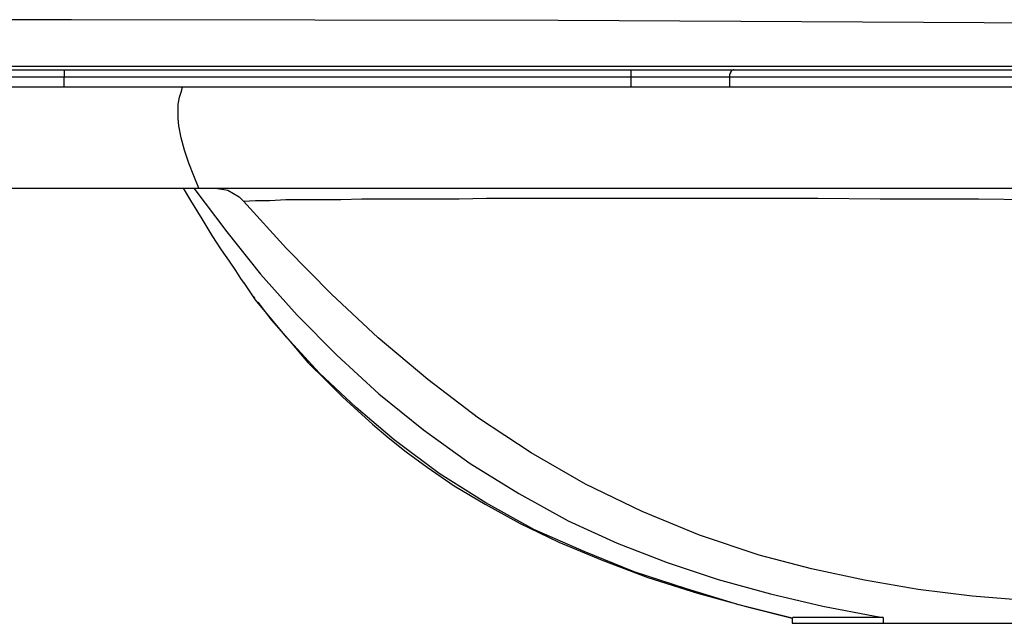
# Model space of a CAD drawing. Units: millimetres. Extents: x -104 to 103, y -140 to 105.
# Drawn here: x -3 to 26, y 76 to 94 of the extents above; entities that cross this region are included whole.
import ezdxf

# ---------------------------------------------------------------- set-up
doc = ezdxf.new("R2010")
doc.units = ezdxf.units.MM
doc.header["$MEASUREMENT"] = 0
doc.layers.add('Layer 1', color=7, linetype='Continuous')

msp = doc.modelspace()

# ---------------------------------------------------------------- linework, layer by layer
at = {"layer": 'Layer 1', "lineweight": 25}
for points, knots in [([(45.767, 93.6517), (45.767, 93.6517), (44.624, 93.6728), (44.624, 93.6728), (44.624, 93.6728), (44.624, 93.6728), (40.179, 93.7787), (40.179, 93.7787), (40.179, 93.7787), (40.179, 93.7787), (35.861, 93.8633), (35.861, 93.8633), (35.861, 93.8633), (35.861, 93.8633), (31.6488, 93.9268), (31.6488, 93.9268), (31.6488, 93.9268), (31.6488, 93.9268), (27.5636, 93.9903), (27.5636, 93.9903), (27.5636, 93.9903), (27.5636, 93.9903), (13.1915, 94.075), (13.1915, 94.075), (13.1915, 94.075), (13.1915, 94.075), (-1.1807, 94.0962), (-1.1807, 94.0962), (-1.1807, 94.0962), (-1.1807, 94.0962), (-13.3938, 94.0962), (-13.3938, 94.0962), (-13.3938, 94.0962), (-13.3938, 94.0962), (-19.4898, 94.0538), (-19.4898, 94.0538), (-19.4898, 94.0538), (-19.4898, 94.0538), (-25.5858, 94.0327), (-25.5858, 94.0327), (-25.5858, 94.0327), (-25.5858, 94.0327), (-31.7664, 93.9692), (-31.7664, 93.9692), (-31.7664, 93.9692), (-31.7664, 93.9692), (-38.0106, 93.8845), (-38.0106, 93.8845), (-38.0106, 93.8845), (-38.0106, 93.8845), (-41.3761, 93.821), (-41.3761, 93.821), (-41.3761, 93.821), (-41.3761, 93.821), (-44.7839, 93.7363), (-44.7839, 93.7363), (-44.7839, 93.7363), (-44.7839, 93.7363), (-48.2976, 93.6517), (-48.2976, 93.6517), (-48.2976, 93.6517), (-48.2976, 93.6517), (-48.5728, 93.6517), (-48.5728, 93.6517)], [0, 0, 0, 0, 0.0588235, 0.0588235, 0.0588235, 0.0588235, 0.1176471, 0.1176471, 0.1176471, 0.1176471, 0.1764706, 0.1764706, 0.1764706, 0.1764706, 0.2352941, 0.2352941, 0.2352941, 0.2352941, 0.2941176, 0.2941176, 0.2941176, 0.2941176, 0.3529412, 0.3529412, 0.3529412, 0.3529412, 0.4117647, 0.4117647, 0.4117647, 0.4117647, 0.4705882, 0.4705882, 0.4705882, 0.4705882, 0.5294118, 0.5294118, 0.5294118, 0.5294118, 0.5882353, 0.5882353, 0.5882353, 0.5882353, 0.6470588, 0.6470588, 0.6470588, 0.6470588, 0.7058824, 0.7058824, 0.7058824, 0.7058824, 0.7647059, 0.7647059, 0.7647059, 0.7647059, 0.8235294, 0.8235294, 0.8235294, 0.8235294, 0.8823529, 0.8823529, 0.8823529, 0.8823529, 1, 1, 1, 1]), ([(15.3505, 92.6145), (15.3505, 92.6145), (15.3505, 92.6145), (15.3505, 92.6145), (15.3505, 92.6145), (15.3505, 92.6145), (15.3293, 92.5933), (15.3293, 92.5933), (15.3293, 92.5933), (15.3293, 92.5933), (15.3293, 92.4028), (15.3293, 92.4028)], [0, 0, 0, 0, 0.25, 0.25, 0.25, 0.25, 0.5, 0.5, 0.5, 0.5, 1, 1, 1, 1]), ([(18.3773, 92.6145), (18.3773, 92.6145), (18.3561, 92.6145), (18.3561, 92.6145), (18.3561, 92.6145), (18.3561, 92.6145), (18.3138, 92.5933), (18.3138, 92.5933), (18.3138, 92.5933), (18.3138, 92.5933), (18.2926, 92.5722), (18.2926, 92.5722), (18.2926, 92.5722), (18.2926, 92.5722), (18.2715, 92.551), (18.2715, 92.551), (18.2715, 92.551), (18.2715, 92.551), (18.2715, 92.5298), (18.2715, 92.5298), (18.2715, 92.5298), (18.2715, 92.5298), (18.2503, 92.4875), (18.2503, 92.4875), (18.2503, 92.4875), (18.2503, 92.4875), (18.2503, 92.4028), (18.2503, 92.4028)], [0, 0, 0, 0, 0.125, 0.125, 0.125, 0.125, 0.25, 0.25, 0.25, 0.25, 0.375, 0.375, 0.375, 0.375, 0.5, 0.5, 0.5, 0.5, 0.625, 0.625, 0.625, 0.625, 0.75, 0.75, 0.75, 0.75, 1, 1, 1, 1]), ([(2.587, 89.122), (2.587, 89.122), (2.4388, 89.4818), (2.4388, 89.4818), (2.4388, 89.4818), (2.4388, 89.4818), (2.2906, 89.8628), (2.2906, 89.8628), (2.2906, 89.8628), (2.2906, 89.8628), (2.1636, 90.2438), (2.1636, 90.2438), (2.1636, 90.2438), (2.1636, 90.2438), (2.0578, 90.6037), (2.0578, 90.6037), (2.0578, 90.6037), (2.0578, 90.6037), (1.9943, 90.9635), (1.9943, 90.9635), (1.9943, 90.9635), (1.9943, 90.9635), (1.9731, 91.1752), (1.9731, 91.1752), (1.9731, 91.1752), (1.9731, 91.1752), (1.9731, 91.5985), (1.9731, 91.5985), (1.9731, 91.5985), (1.9731, 91.5985), (2.0155, 91.8102), (2.0155, 91.8102), (2.0155, 91.8102), (2.0155, 91.8102), (2.0578, 91.9583), (2.0578, 91.9583), (2.0578, 91.9583), (2.0578, 91.9583), (2.1001, 92.1065), (2.1001, 92.1065)], [0, 0, 0, 0, 0.0909091, 0.0909091, 0.0909091, 0.0909091, 0.1818182, 0.1818182, 0.1818182, 0.1818182, 0.2727273, 0.2727273, 0.2727273, 0.2727273, 0.3636364, 0.3636364, 0.3636364, 0.3636364, 0.4545455, 0.4545455, 0.4545455, 0.4545455, 0.5454545, 0.5454545, 0.5454545, 0.5454545, 0.6363636, 0.6363636, 0.6363636, 0.6363636, 0.7272727, 0.7272727, 0.7272727, 0.7272727, 0.8181818, 0.8181818, 0.8181818, 0.8181818, 1, 1, 1, 1]), ([(2.1213, 89.122), (2.1213, 89.122), (2.333, 88.7622), (2.333, 88.7622), (2.333, 88.7622), (2.333, 88.7622), (2.6716, 88.2118), (2.6716, 88.2118), (2.6716, 88.2118), (2.6716, 88.2118), (2.968, 87.725), (2.968, 87.725), (2.968, 87.725), (2.968, 87.725), (3.2431, 87.3017), (3.2431, 87.3017), (3.2431, 87.3017), (3.2431, 87.3017), (3.476, 86.963), (3.476, 86.963), (3.476, 86.963), (3.476, 86.963), (3.6665, 86.6878), (3.6665, 86.6878), (3.6665, 86.6878), (3.6665, 86.6878), (3.8146, 86.455), (3.8146, 86.455), (3.8146, 86.455), (3.8146, 86.455), (3.9205, 86.3068), (3.9205, 86.3068)], [0, 0, 0, 0, 0.1111111, 0.1111111, 0.1111111, 0.1111111, 0.2222222, 0.2222222, 0.2222222, 0.2222222, 0.3333333, 0.3333333, 0.3333333, 0.3333333, 0.4444444, 0.4444444, 0.4444444, 0.4444444, 0.5555556, 0.5555556, 0.5555556, 0.5555556, 0.6666667, 0.6666667, 0.6666667, 0.6666667, 0.7777778, 0.7777778, 0.7777778, 0.7777778, 1, 1, 1, 1]), ([(2.4388, 89.122), (2.4388, 89.122), (3.4125, 87.8308), (3.4125, 87.8308), (3.4125, 87.8308), (3.4125, 87.8308), (4.4073, 86.582), (4.4073, 86.582), (4.4073, 86.582), (4.4073, 86.582), (5.4868, 85.3755), (5.4868, 85.3755), (5.4868, 85.3755), (5.4868, 85.3755), (6.651, 84.1902), (6.651, 84.1902), (6.651, 84.1902), (6.651, 84.1902), (7.8998, 83.0472), (7.8998, 83.0472), (7.8998, 83.0472), (7.8998, 83.0472), (9.2121, 81.9888), (9.2121, 81.9888), (9.2121, 81.9888), (9.2121, 81.9888), (10.588, 80.994), (10.588, 80.994), (10.588, 80.994), (10.588, 80.994), (12.0273, 80.105), (12.0273, 80.105), (12.0273, 80.105), (12.0273, 80.105), (13.4878, 79.3007), (13.4878, 79.3007), (13.4878, 79.3007), (13.4878, 79.3007), (14.9271, 78.6445), (14.9271, 78.6445), (14.9271, 78.6445), (14.9271, 78.6445), (16.4088, 78.073), (16.4088, 78.073), (16.4088, 78.073), (16.4088, 78.073), (17.9116, 77.565), (17.9116, 77.565), (17.9116, 77.565), (17.9116, 77.565), (19.4568, 77.1417), (19.4568, 77.1417), (19.4568, 77.1417), (19.4568, 77.1417), (21.002, 76.7818), (21.002, 76.7818), (21.002, 76.7818), (21.002, 76.7818), (22.5471, 76.4855), (22.5471, 76.4855), (22.5471, 76.4855), (22.5471, 76.4855), (22.78, 76.4432), (22.78, 76.4432)], [0, 0, 0, 0, 0.0588235, 0.0588235, 0.0588235, 0.0588235, 0.1176471, 0.1176471, 0.1176471, 0.1176471, 0.1764706, 0.1764706, 0.1764706, 0.1764706, 0.2352941, 0.2352941, 0.2352941, 0.2352941, 0.2941176, 0.2941176, 0.2941176, 0.2941176, 0.3529412, 0.3529412, 0.3529412, 0.3529412, 0.4117647, 0.4117647, 0.4117647, 0.4117647, 0.4705882, 0.4705882, 0.4705882, 0.4705882, 0.5294118, 0.5294118, 0.5294118, 0.5294118, 0.5882353, 0.5882353, 0.5882353, 0.5882353, 0.6470588, 0.6470588, 0.6470588, 0.6470588, 0.7058824, 0.7058824, 0.7058824, 0.7058824, 0.7647059, 0.7647059, 0.7647059, 0.7647059, 0.8235294, 0.8235294, 0.8235294, 0.8235294, 0.8823529, 0.8823529, 0.8823529, 0.8823529, 1, 1, 1, 1]), ([(3.0738, 89.122), (3.0738, 89.122), (3.4336, 89.0585), (3.4336, 89.0585), (3.4336, 89.0585), (3.4336, 89.0585), (3.7723, 88.868), (3.7723, 88.868), (3.7723, 88.868), (3.7723, 88.868), (3.8993, 88.741), (3.8993, 88.741)], [0, 0, 0, 0, 0.25, 0.25, 0.25, 0.25, 0.5, 0.5, 0.5, 0.5, 1, 1, 1, 1]), ([(3.8993, 88.741), (3.8993, 88.741), (4.2591, 88.7622), (4.2591, 88.7622), (4.2591, 88.7622), (4.2591, 88.7622), (4.6825, 88.7622), (4.6825, 88.7622), (4.6825, 88.7622), (4.6825, 88.7622), (5.1481, 88.7833), (5.1481, 88.7833), (5.1481, 88.7833), (5.1481, 88.7833), (6.778, 88.7833), (6.778, 88.7833), (6.778, 88.7833), (6.778, 88.7833), (7.3918, 88.8045), (7.3918, 88.8045), (7.3918, 88.8045), (7.3918, 88.8045), (10.2705, 88.8045), (10.2705, 88.8045), (10.2705, 88.8045), (10.2705, 88.8045), (11.0748, 88.8257), (11.0748, 88.8257), (11.0748, 88.8257), (11.0748, 88.8257), (20.8538, 88.8257), (20.8538, 88.8257), (20.8538, 88.8257), (20.8538, 88.8257), (22.6953, 88.8045), (22.6953, 88.8045), (22.6953, 88.8045), (22.6953, 88.8045), (25.5951, 88.8045), (25.5951, 88.8045), (25.5951, 88.8045), (25.5951, 88.8045), (27.098, 88.7833), (27.098, 88.7833), (27.098, 88.7833), (27.098, 88.7833), (28.6008, 88.7833), (28.6008, 88.7833), (28.6008, 88.7833), (28.6008, 88.7833), (28.6008, 88.7833), (28.6008, 88.7833)], [0, 0, 0, 0, 0.0714286, 0.0714286, 0.0714286, 0.0714286, 0.1428571, 0.1428571, 0.1428571, 0.1428571, 0.2142857, 0.2142857, 0.2142857, 0.2142857, 0.2857143, 0.2857143, 0.2857143, 0.2857143, 0.3571429, 0.3571429, 0.3571429, 0.3571429, 0.4285714, 0.4285714, 0.4285714, 0.4285714, 0.5, 0.5, 0.5, 0.5, 0.5714286, 0.5714286, 0.5714286, 0.5714286, 0.6428571, 0.6428571, 0.6428571, 0.6428571, 0.7142857, 0.7142857, 0.7142857, 0.7142857, 0.7857143, 0.7857143, 0.7857143, 0.7857143, 0.8571429, 0.8571429, 0.8571429, 0.8571429, 1, 1, 1, 1]), ([(28.6008, 76.8877), (28.6008, 76.8877), (26.9921, 76.9512), (26.9921, 76.9512), (26.9921, 76.9512), (26.9921, 76.9512), (25.4046, 77.0782), (25.4046, 77.0782), (25.4046, 77.0782), (25.4046, 77.0782), (23.8171, 77.2687), (23.8171, 77.2687), (23.8171, 77.2687), (23.8171, 77.2687), (22.2296, 77.5438), (22.2296, 77.5438), (22.2296, 77.5438), (22.2296, 77.5438), (20.6633, 77.8825), (20.6633, 77.8825), (20.6633, 77.8825), (20.6633, 77.8825), (19.1181, 78.2847), (19.1181, 78.2847), (19.1181, 78.2847), (19.1181, 78.2847), (17.3613, 78.8773), (17.3613, 78.8773), (17.3613, 78.8773), (17.3613, 78.8773), (15.668, 79.5758), (15.668, 79.5758), (15.668, 79.5758), (15.668, 79.5758), (13.9958, 80.3802), (13.9958, 80.3802), (13.9958, 80.3802), (13.9958, 80.3802), (12.3871, 81.3115), (12.3871, 81.3115), (12.3871, 81.3115), (12.3871, 81.3115), (10.842, 82.3275), (10.842, 82.3275), (10.842, 82.3275), (10.842, 82.3275), (9.3391, 83.4705), (9.3391, 83.4705), (9.3391, 83.4705), (9.3391, 83.4705), (7.8786, 84.6982), (7.8786, 84.6982), (7.8786, 84.6982), (7.8786, 84.6982), (6.5028, 85.9893), (6.5028, 85.9893), (6.5028, 85.9893), (6.5028, 85.9893), (5.1693, 87.344), (5.1693, 87.344), (5.1693, 87.344), (5.1693, 87.344), (3.8993, 88.741), (3.8993, 88.741)], [0, 0, 0, 0, 0.0588235, 0.0588235, 0.0588235, 0.0588235, 0.1176471, 0.1176471, 0.1176471, 0.1176471, 0.1764706, 0.1764706, 0.1764706, 0.1764706, 0.2352941, 0.2352941, 0.2352941, 0.2352941, 0.2941176, 0.2941176, 0.2941176, 0.2941176, 0.3529412, 0.3529412, 0.3529412, 0.3529412, 0.4117647, 0.4117647, 0.4117647, 0.4117647, 0.4705882, 0.4705882, 0.4705882, 0.4705882, 0.5294118, 0.5294118, 0.5294118, 0.5294118, 0.5882353, 0.5882353, 0.5882353, 0.5882353, 0.6470588, 0.6470588, 0.6470588, 0.6470588, 0.7058824, 0.7058824, 0.7058824, 0.7058824, 0.7647059, 0.7647059, 0.7647059, 0.7647059, 0.8235294, 0.8235294, 0.8235294, 0.8235294, 0.8823529, 0.8823529, 0.8823529, 0.8823529, 1, 1, 1, 1]), ([(20.0918, 76.422), (20.0918, 76.422), (18.5255, 76.8242), (18.5255, 76.8242), (18.5255, 76.8242), (18.5255, 76.8242), (16.9803, 77.2898), (16.9803, 77.2898), (16.9803, 77.2898), (16.9803, 77.2898), (15.4351, 77.7978), (15.4351, 77.7978), (15.4351, 77.7978), (15.4351, 77.7978), (13.9535, 78.3905), (13.9535, 78.3905), (13.9535, 78.3905), (13.9535, 78.3905), (12.4718, 79.0467), (12.4718, 79.0467), (12.4718, 79.0467), (12.4718, 79.0467), (11.0536, 79.8298), (11.0536, 79.8298), (11.0536, 79.8298), (11.0536, 79.8298), (9.6778, 80.6977), (9.6778, 80.6977), (9.6778, 80.6977), (9.6778, 80.6977), (8.3443, 81.6925), (8.3443, 81.6925), (8.3443, 81.6925), (8.3443, 81.6925), (7.2225, 82.645), (7.2225, 82.645), (7.2225, 82.645), (7.2225, 82.645), (6.143, 83.661), (6.143, 83.661), (6.143, 83.661), (6.143, 83.661), (5.1693, 84.7193), (5.1693, 84.7193), (5.1693, 84.7193), (5.1693, 84.7193), (4.2591, 85.82), (4.2591, 85.82), (4.2591, 85.82), (4.2591, 85.82), (3.9205, 86.328), (3.9205, 86.328)], [0, 0, 0, 0, 0.0714286, 0.0714286, 0.0714286, 0.0714286, 0.1428571, 0.1428571, 0.1428571, 0.1428571, 0.2142857, 0.2142857, 0.2142857, 0.2142857, 0.2857143, 0.2857143, 0.2857143, 0.2857143, 0.3571429, 0.3571429, 0.3571429, 0.3571429, 0.4285714, 0.4285714, 0.4285714, 0.4285714, 0.5, 0.5, 0.5, 0.5, 0.5714286, 0.5714286, 0.5714286, 0.5714286, 0.6428571, 0.6428571, 0.6428571, 0.6428571, 0.7142857, 0.7142857, 0.7142857, 0.7142857, 0.7857143, 0.7857143, 0.7857143, 0.7857143, 0.8571429, 0.8571429, 0.8571429, 0.8571429, 1, 1, 1, 1]), ([(4.3226, 85.7565), (4.3226, 85.7565), (4.7248, 85.2273), (4.7248, 85.2273), (4.7248, 85.2273), (4.7248, 85.2273), (5.2751, 84.5923), (5.2751, 84.5923), (5.2751, 84.5923), (5.2751, 84.5923), (5.8043, 83.9785), (5.8043, 83.9785), (5.8043, 83.9785), (5.8043, 83.9785), (6.3335, 83.4493), (6.3335, 83.4493), (6.3335, 83.4493), (6.3335, 83.4493), (6.8203, 82.9625), (6.8203, 82.9625), (6.8203, 82.9625), (6.8203, 82.9625), (7.286, 82.5392), (7.286, 82.5392), (7.286, 82.5392), (7.286, 82.5392), (7.7093, 82.1582), (7.7093, 82.1582), (7.7093, 82.1582), (7.7093, 82.1582), (8.175, 81.756), (8.175, 81.756), (8.175, 81.756), (8.175, 81.756), (8.7041, 81.3327), (8.7041, 81.3327), (8.7041, 81.3327), (8.7041, 81.3327), (9.318, 80.8882), (9.318, 80.8882), (9.318, 80.8882), (9.318, 80.8882), (10.1223, 80.3378), (10.1223, 80.3378), (10.1223, 80.3378), (10.1223, 80.3378), (11.0325, 79.7875), (11.0325, 79.7875), (11.0325, 79.7875), (11.0325, 79.7875), (12.0696, 79.216), (12.0696, 79.216), (12.0696, 79.216), (12.0696, 79.216), (13.2126, 78.6657), (13.2126, 78.6657), (13.2126, 78.6657), (13.2126, 78.6657), (14.4826, 78.1365), (14.4826, 78.1365), (14.4826, 78.1365), (14.4826, 78.1365), (15.8373, 77.6285), (15.8373, 77.6285), (15.8373, 77.6285), (15.8373, 77.6285), (17.2978, 77.1628), (17.2978, 77.1628), (17.2978, 77.1628), (17.2978, 77.1628), (18.843, 76.7395), (18.843, 76.7395), (18.843, 76.7395), (18.843, 76.7395), (20.0918, 76.422), (20.0918, 76.422)], [0, 0, 0, 0, 0.05, 0.05, 0.05, 0.05, 0.1, 0.1, 0.1, 0.1, 0.15, 0.15, 0.15, 0.15, 0.2, 0.2, 0.2, 0.2, 0.25, 0.25, 0.25, 0.25, 0.3, 0.3, 0.3, 0.3, 0.35, 0.35, 0.35, 0.35, 0.4, 0.4, 0.4, 0.4, 0.45, 0.45, 0.45, 0.45, 0.5, 0.5, 0.5, 0.5, 0.55, 0.55, 0.55, 0.55, 0.6, 0.6, 0.6, 0.6, 0.65, 0.65, 0.65, 0.65, 0.7, 0.7, 0.7, 0.7, 0.75, 0.75, 0.75, 0.75, 0.8, 0.8, 0.8, 0.8, 0.85, 0.85, 0.85, 0.85, 0.9, 0.9, 0.9, 0.9, 1, 1, 1, 1]), ([(22.78, 76.4432), (22.78, 76.4432), (20.113, 76.4432), (20.113, 76.4432), (20.113, 76.4432), (20.113, 76.4432), (20.0918, 76.422), (20.0918, 76.422)], [0, 0, 0, 0, 0.3333333, 0.3333333, 0.3333333, 0.3333333, 1, 1, 1, 1])]:
    msp.add_open_spline(points, degree=3, knots=knots, dxfattribs=at)
at = {"layer": 'Layer 1', "color": 7, "lineweight": 20}
for points, knots in [([(64.5841, 92.7203), (64.5841, 92.7203), (64.5841, 92.6145), (64.5841, 92.6145), (64.5841, 92.6145), (64.5841, 92.6145), (76.8608, 92.6145), (76.8608, 92.6145), (76.8608, 92.6145), (76.8608, 92.6145), (76.9031, 92.6145), (76.9031, 92.6145), (76.9031, 92.6145), (76.9031, 92.6145), (78.5753, 92.6145), (78.5753, 92.6145), (78.5753, 92.6145), (78.5753, 92.6145), (78.5753, 89.122), (78.5753, 89.122), (78.5753, 89.122), (78.5753, 89.122), (61.8113, 89.122), (61.8113, 89.122), (61.8113, 89.122), (61.8113, 89.122), (55.7365, 89.122), (55.7365, 89.122), (55.7365, 89.122), (55.7365, 89.122), (54.7628, 89.122), (54.7628, 89.122), (54.7628, 89.122), (54.7628, 89.122), (54.0855, 88.2118), (54.0855, 88.2118), (54.0855, 88.2118), (54.0855, 88.2118), (53.3446, 87.2805), (53.3446, 87.2805), (53.3446, 87.2805), (53.3446, 87.2805), (52.6038, 86.3703), (52.6038, 86.3703), (52.6038, 86.3703), (52.6038, 86.3703), (51.8206, 85.5025), (51.8206, 85.5025), (51.8206, 85.5025), (51.8206, 85.5025), (51.0163, 84.6558), (51.0163, 84.6558), (51.0163, 84.6558), (51.0163, 84.6558), (50.1908, 83.8727), (50.1908, 83.8727), (50.1908, 83.8727), (50.1908, 83.8727), (49.3441, 83.1107), (49.3441, 83.1107), (49.3441, 83.1107), (49.3441, 83.1107), (48.4551, 82.3698), (48.4551, 82.3698), (48.4551, 82.3698), (48.4551, 82.3698), (47.5661, 81.6713), (47.5661, 81.6713), (47.5661, 81.6713), (47.5661, 81.6713), (46.5078, 80.9305), (46.5078, 80.9305), (46.5078, 80.9305), (46.5078, 80.9305), (45.4495, 80.2532), (45.4495, 80.2532), (45.4495, 80.2532), (45.4495, 80.2532), (44.3488, 79.6393), (44.3488, 79.6393), (44.3488, 79.6393), (44.3488, 79.6393), (43.2058, 79.0678), (43.2058, 79.0678), (43.2058, 79.0678), (43.2058, 79.0678), (42.084, 78.5598), (42.084, 78.5598), (42.084, 78.5598), (42.084, 78.5598), (40.941, 78.1153), (40.941, 78.1153), (40.941, 78.1153), (40.941, 78.1153), (39.7768, 77.7132), (39.7768, 77.7132), (39.7768, 77.7132), (39.7768, 77.7132), (38.5915, 77.3745), (38.5915, 77.3745), (38.5915, 77.3745), (38.5915, 77.3745), (36.5171, 76.8453), (36.5171, 76.8453), (36.5171, 76.8453), (36.5171, 76.8453), (34.4005, 76.4432), (34.4005, 76.4432), (34.4005, 76.4432), (34.4005, 76.4432), (37.0675, 76.4432), (37.0675, 76.4432), (37.0675, 76.4432), (37.0675, 76.4432), (37.0886, 76.422), (37.0886, 76.422), (37.0886, 76.422), (37.0886, 76.422), (37.0886, 76.2738), (37.0886, 76.2738), (37.0886, 76.2738), (37.0886, 76.2738), (34.4005, 76.2738), (34.4005, 76.2738), (34.4005, 76.2738), (34.4005, 76.2738), (22.78, 76.2738), (22.78, 76.2738), (22.78, 76.2738), (22.78, 76.2738), (20.0918, 76.2738), (20.0918, 76.2738), (20.0918, 76.2738), (20.0918, 76.2738), (20.0918, 76.422), (20.0918, 76.422), (20.0918, 76.422), (20.0918, 76.422), (20.113, 76.4432), (20.113, 76.4432), (20.113, 76.4432), (20.113, 76.4432), (22.78, 76.4432), (22.78, 76.4432), (22.78, 76.4432), (22.78, 76.4432), (22.5471, 76.4855), (22.5471, 76.4855), (22.5471, 76.4855), (22.5471, 76.4855), (21.002, 76.7818), (21.002, 76.7818), (21.002, 76.7818), (21.002, 76.7818), (19.4568, 77.1417), (19.4568, 77.1417), (19.4568, 77.1417), (19.4568, 77.1417), (17.9116, 77.565), (17.9116, 77.565), (17.9116, 77.565), (17.9116, 77.565), (16.4088, 78.073), (16.4088, 78.073), (16.4088, 78.073), (16.4088, 78.073), (14.9271, 78.6445), (14.9271, 78.6445), (14.9271, 78.6445), (14.9271, 78.6445), (13.4878, 79.3007), (13.4878, 79.3007), (13.4878, 79.3007), (13.4878, 79.3007), (12.0273, 80.105), (12.0273, 80.105), (12.0273, 80.105), (12.0273, 80.105), (10.588, 80.994), (10.588, 80.994), (10.588, 80.994), (10.588, 80.994), (9.2121, 81.9888), (9.2121, 81.9888), (9.2121, 81.9888), (9.2121, 81.9888), (7.8998, 83.0472), (7.8998, 83.0472), (7.8998, 83.0472), (7.8998, 83.0472), (6.651, 84.1902), (6.651, 84.1902), (6.651, 84.1902), (6.651, 84.1902), (5.4868, 85.3755), (5.4868, 85.3755), (5.4868, 85.3755), (5.4868, 85.3755), (4.4073, 86.582), (4.4073, 86.582), (4.4073, 86.582), (4.4073, 86.582), (3.4125, 87.8308), (3.4125, 87.8308), (3.4125, 87.8308), (3.4125, 87.8308), (2.4388, 89.122), (2.4388, 89.122), (2.4388, 89.122), (2.4388, 89.122), (2.1213, 89.122), (2.1213, 89.122), (2.1213, 89.122), (2.1213, 89.122), (-4.9059, 89.122), (-4.9059, 89.122), (-4.9059, 89.122), (-4.9059, 89.122), (-5.2234, 89.122), (-5.2234, 89.122), (-5.2234, 89.122), (-5.2234, 89.122), (-5.9431, 88.1483), (-5.9431, 88.1483), (-5.9431, 88.1483), (-5.9431, 88.1483), (-6.6839, 87.1958), (-6.6839, 87.1958), (-6.6839, 87.1958), (-6.6839, 87.1958), (-7.4459, 86.2857), (-7.4459, 86.2857), (-7.4459, 86.2857), (-7.4459, 86.2857), (-8.2503, 85.3755), (-8.2503, 85.3755), (-8.2503, 85.3755), (-8.2503, 85.3755), (-9.1181, 84.4865), (-9.1181, 84.4865), (-9.1181, 84.4865), (-9.1181, 84.4865), (-10.0283, 83.6398), (-10.0283, 83.6398), (-10.0283, 83.6398), (-10.0283, 83.6398), (-10.9596, 82.8143), (-10.9596, 82.8143), (-10.9596, 82.8143), (-10.9596, 82.8143), (-11.9333, 82.0312), (-11.9333, 82.0312), (-11.9333, 82.0312), (-11.9333, 82.0312), (-12.9704, 81.2692), (-12.9704, 81.2692), (-12.9704, 81.2692), (-12.9704, 81.2692), (-14.0288, 80.5707), (-14.0288, 80.5707), (-14.0288, 80.5707), (-14.0288, 80.5707), (-15.1294, 79.8933), (-15.1294, 79.8933), (-15.1294, 79.8933), (-15.1294, 79.8933), (-16.2724, 79.3007), (-16.2724, 79.3007), (-16.2724, 79.3007), (-16.2724, 79.3007), (-17.3308, 78.8138), (-17.3308, 78.8138), (-17.3308, 78.8138), (-17.3308, 78.8138), (-18.4314, 78.3482), (-18.4314, 78.3482), (-18.4314, 78.3482), (-18.4314, 78.3482), (-19.5321, 77.946), (-19.5321, 77.946), (-19.5321, 77.946), (-19.5321, 77.946), (-20.6539, 77.5862), (-20.6539, 77.5862), (-20.6539, 77.5862), (-20.6539, 77.5862), (-21.7969, 77.2475), (-21.7969, 77.2475), (-21.7969, 77.2475), (-21.7969, 77.2475), (-22.9611, 76.9512), (-22.9611, 76.9512), (-22.9611, 76.9512), (-22.9611, 76.9512), (-24.1464, 76.6972), (-24.1464, 76.6972), (-24.1464, 76.6972), (-24.1464, 76.6972), (-25.3318, 76.4855), (-25.3318, 76.4855), (-25.3318, 76.4855), (-25.3318, 76.4855), (-25.5646, 76.4432), (-25.5646, 76.4432), (-25.5646, 76.4432), (-25.5646, 76.4432), (-22.8976, 76.4432), (-22.8976, 76.4432), (-22.8976, 76.4432), (-22.8976, 76.4432), (-22.8764, 76.422), (-22.8764, 76.422), (-22.8764, 76.422), (-22.8764, 76.422), (-22.8764, 76.2738), (-22.8764, 76.2738), (-22.8764, 76.2738), (-22.8764, 76.2738), (-25.5646, 76.2738), (-25.5646, 76.2738), (-25.5646, 76.2738), (-25.5646, 76.2738), (-37.1851, 76.2738), (-37.1851, 76.2738), (-37.1851, 76.2738), (-37.1851, 76.2738), (-39.8733, 76.2738), (-39.8733, 76.2738), (-39.8733, 76.2738), (-39.8733, 76.2738), (-39.8733, 76.422), (-39.8733, 76.422), (-39.8733, 76.422), (-39.8733, 76.422), (-39.8521, 76.4432), (-39.8521, 76.4432), (-39.8521, 76.4432), (-39.8521, 76.4432), (-37.1851, 76.4432), (-37.1851, 76.4432), (-37.1851, 76.4432), (-37.1851, 76.4432), (-39.3018, 76.8453), (-39.3018, 76.8453), (-39.3018, 76.8453), (-39.3018, 76.8453), (-41.3761, 77.3745), (-41.3761, 77.3745), (-41.3761, 77.3745), (-41.3761, 77.3745), (-42.9636, 77.8613), (-42.9636, 77.8613), (-42.9636, 77.8613), (-42.9636, 77.8613), (-44.5299, 78.454), (-44.5299, 78.454), (-44.5299, 78.454), (-44.5299, 78.454), (-46.0539, 79.1102), (-46.0539, 79.1102), (-46.0539, 79.1102), (-46.0539, 79.1102), (-47.5356, 79.8722), (-47.5356, 79.8722), (-47.5356, 79.8722), (-47.5356, 79.8722), (-48.9749, 80.74), (-48.9749, 80.74), (-48.9749, 80.74), (-48.9749, 80.74), (-50.3508, 81.6713), (-50.3508, 81.6713), (-50.3508, 81.6713), (-50.3508, 81.6713), (-51.7901, 82.8143), (-51.7901, 82.8143), (-51.7901, 82.8143), (-51.7901, 82.8143), (-53.1659, 84.0632), (-53.1659, 84.0632), (-53.1659, 84.0632), (-53.1659, 84.0632), (-54.4783, 85.3755), (-54.4783, 85.3755), (-54.4783, 85.3755), (-54.4783, 85.3755), (-55.7059, 86.7513), (-55.7059, 86.7513), (-55.7059, 86.7513), (-55.7059, 86.7513), (-56.8489, 88.2118), (-56.8489, 88.2118), (-56.8489, 88.2118), (-56.8489, 88.2118), (-57.5263, 89.122), (-57.5263, 89.122), (-57.5263, 89.122), (-57.5263, 89.122), (-58.5211, 89.122), (-58.5211, 89.122), (-58.5211, 89.122), (-58.5211, 89.122), (-64.5959, 89.122), (-64.5959, 89.122), (-64.5959, 89.122), (-64.5959, 89.122), (-81.3599, 89.122), (-81.3599, 89.122), (-81.3599, 89.122), (-81.3599, 89.122), (-81.3599, 92.1065), (-81.3599, 92.1065), (-81.3599, 92.1065), (-81.3599, 92.1065), (-81.3599, 92.6145), (-81.3599, 92.6145), (-81.3599, 92.6145), (-81.3599, 92.6145), (-79.6878, 92.6145), (-79.6878, 92.6145), (-79.6878, 92.6145), (-79.6878, 92.6145), (-79.6454, 92.6145), (-79.6454, 92.6145), (-79.6454, 92.6145), (-79.6454, 92.6145), (-67.3688, 92.6145), (-67.3688, 92.6145), (-67.3688, 92.6145), (-67.3688, 92.6145), (-67.3688, 92.7203), (-67.3688, 92.7203), (-67.3688, 92.7203), (-67.3688, 92.7203), (-31.3854, 92.7203), (-31.3854, 92.7203), (-31.3854, 92.7203), (-31.3854, 92.7203), (28.6008, 92.7203), (28.6008, 92.7203), (28.6008, 92.7203), (28.6008, 92.7203), (64.5841, 92.7203), (64.5841, 92.7203)], [0, 0, 0, 0, 0.0089286, 0.0089286, 0.0089286, 0.0089286, 0.0178571, 0.0178571, 0.0178571, 0.0178571, 0.0267857, 0.0267857, 0.0267857, 0.0267857, 0.0357143, 0.0357143, 0.0357143, 0.0357143, 0.0446429, 0.0446429, 0.0446429, 0.0446429, 0.0535714, 0.0535714, 0.0535714, 0.0535714, 0.0625, 0.0625, 0.0625, 0.0625, 0.0714286, 0.0714286, 0.0714286, 0.0714286, 0.0803571, 0.0803571, 0.0803571, 0.0803571, 0.0892857, 0.0892857, 0.0892857, 0.0892857, 0.0982143, 0.0982143, 0.0982143, 0.0982143, 0.1071429, 0.1071429, 0.1071429, 0.1071429, 0.1160714, 0.1160714, 0.1160714, 0.1160714, 0.125, 0.125, 0.125, 0.125, 0.1339286, 0.1339286, 0.1339286, 0.1339286, 0.1428571, 0.1428571, 0.1428571, 0.1428571, 0.1517857, 0.1517857, 0.1517857, 0.1517857, 0.1607143, 0.1607143, 0.1607143, 0.1607143, 0.1696429, 0.1696429, 0.1696429, 0.1696429, 0.1785714, 0.1785714, 0.1785714, 0.1785714, 0.1875, 0.1875, 0.1875, 0.1875, 0.1964286, 0.1964286, 0.1964286, 0.1964286, 0.2053571, 0.2053571, 0.2053571, 0.2053571, 0.2142857, 0.2142857, 0.2142857, 0.2142857, 0.2232143, 0.2232143, 0.2232143, 0.2232143, 0.2321429, 0.2321429, 0.2321429, 0.2321429, 0.2410714, 0.2410714, 0.2410714, 0.2410714, 0.25, 0.25, 0.25, 0.25, 0.2589286, 0.2589286, 0.2589286, 0.2589286, 0.2678571, 0.2678571, 0.2678571, 0.2678571, 0.2767857, 0.2767857, 0.2767857, 0.2767857, 0.2857143, 0.2857143, 0.2857143, 0.2857143, 0.2946429, 0.2946429, 0.2946429, 0.2946429, 0.3035714, 0.3035714, 0.3035714, 0.3035714, 0.3125, 0.3125, 0.3125, 0.3125, 0.3214286, 0.3214286, 0.3214286, 0.3214286, 0.3303571, 0.3303571, 0.3303571, 0.3303571, 0.3392857, 0.3392857, 0.3392857, 0.3392857, 0.3482143, 0.3482143, 0.3482143, 0.3482143, 0.3571429, 0.3571429, 0.3571429, 0.3571429, 0.3660714, 0.3660714, 0.3660714, 0.3660714, 0.375, 0.375, 0.375, 0.375, 0.3839286, 0.3839286, 0.3839286, 0.3839286, 0.3928571, 0.3928571, 0.3928571, 0.3928571, 0.4017857, 0.4017857, 0.4017857, 0.4017857, 0.4107143, 0.4107143, 0.4107143, 0.4107143, 0.4196429, 0.4196429, 0.4196429, 0.4196429, 0.4285714, 0.4285714, 0.4285714, 0.4285714, 0.4375, 0.4375, 0.4375, 0.4375, 0.4464286, 0.4464286, 0.4464286, 0.4464286, 0.4553571, 0.4553571, 0.4553571, 0.4553571, 0.4642857, 0.4642857, 0.4642857, 0.4642857, 0.4732143, 0.4732143, 0.4732143, 0.4732143, 0.4821429, 0.4821429, 0.4821429, 0.4821429, 0.4910714, 0.4910714, 0.4910714, 0.4910714, 0.5, 0.5, 0.5, 0.5, 0.5089286, 0.5089286, 0.5089286, 0.5089286, 0.5178571, 0.5178571, 0.5178571, 0.5178571, 0.5267857, 0.5267857, 0.5267857, 0.5267857, 0.5357143, 0.5357143, 0.5357143, 0.5357143, 0.5446429, 0.5446429, 0.5446429, 0.5446429, 0.5535714, 0.5535714, 0.5535714, 0.5535714, 0.5625, 0.5625, 0.5625, 0.5625, 0.5714286, 0.5714286, 0.5714286, 0.5714286, 0.5803571, 0.5803571, 0.5803571, 0.5803571, 0.5892857, 0.5892857, 0.5892857, 0.5892857, 0.5982143, 0.5982143, 0.5982143, 0.5982143, 0.6071429, 0.6071429, 0.6071429, 0.6071429, 0.6160714, 0.6160714, 0.6160714, 0.6160714, 0.625, 0.625, 0.625, 0.625, 0.6339286, 0.6339286, 0.6339286, 0.6339286, 0.6428571, 0.6428571, 0.6428571, 0.6428571, 0.6517857, 0.6517857, 0.6517857, 0.6517857, 0.6607143, 0.6607143, 0.6607143, 0.6607143, 0.6696429, 0.6696429, 0.6696429, 0.6696429, 0.6785714, 0.6785714, 0.6785714, 0.6785714, 0.6875, 0.6875, 0.6875, 0.6875, 0.6964286, 0.6964286, 0.6964286, 0.6964286, 0.7053571, 0.7053571, 0.7053571, 0.7053571, 0.7142857, 0.7142857, 0.7142857, 0.7142857, 0.7232143, 0.7232143, 0.7232143, 0.7232143, 0.7321429, 0.7321429, 0.7321429, 0.7321429, 0.7410714, 0.7410714, 0.7410714, 0.7410714, 0.75, 0.75, 0.75, 0.75, 0.7589286, 0.7589286, 0.7589286, 0.7589286, 0.7678571, 0.7678571, 0.7678571, 0.7678571, 0.7767857, 0.7767857, 0.7767857, 0.7767857, 0.7857143, 0.7857143, 0.7857143, 0.7857143, 0.7946429, 0.7946429, 0.7946429, 0.7946429, 0.8035714, 0.8035714, 0.8035714, 0.8035714, 0.8125, 0.8125, 0.8125, 0.8125, 0.8214286, 0.8214286, 0.8214286, 0.8214286, 0.8303571, 0.8303571, 0.8303571, 0.8303571, 0.8392857, 0.8392857, 0.8392857, 0.8392857, 0.8482143, 0.8482143, 0.8482143, 0.8482143, 0.8571429, 0.8571429, 0.8571429, 0.8571429, 0.8660714, 0.8660714, 0.8660714, 0.8660714, 0.875, 0.875, 0.875, 0.875, 0.8839286, 0.8839286, 0.8839286, 0.8839286, 0.8928571, 0.8928571, 0.8928571, 0.8928571, 0.9017857, 0.9017857, 0.9017857, 0.9017857, 0.9107143, 0.9107143, 0.9107143, 0.9107143, 0.9196429, 0.9196429, 0.9196429, 0.9196429, 0.9285714, 0.9285714, 0.9285714, 0.9285714, 0.9375, 0.9375, 0.9375, 0.9375, 0.9464286, 0.9464286, 0.9464286, 0.9464286, 0.9553571, 0.9553571, 0.9553571, 0.9553571, 0.9642857, 0.9642857, 0.9642857, 0.9642857, 0.9732143, 0.9732143, 0.9732143, 0.9732143, 0.9821429, 0.9821429, 0.9821429, 0.9821429, 1, 1, 1, 1]), ([(18.4423, 76.8493), (18.4423, 76.8493), (18.4412, 76.8496), (18.4412, 76.8496), (18.4412, 76.8496), (18.4412, 76.8496), (16.9803, 77.2898), (16.9803, 77.2898), (16.9803, 77.2898), (16.9803, 77.2898), (15.4351, 77.7978), (15.4351, 77.7978), (15.4351, 77.7978), (15.4351, 77.7978), (13.9535, 78.3905), (13.9535, 78.3905), (13.9535, 78.3905), (13.9535, 78.3905), (12.4718, 79.0467), (12.4718, 79.0467), (12.4718, 79.0467), (12.4718, 79.0467), (11.0536, 79.8298), (11.0536, 79.8298), (11.0536, 79.8298), (11.0536, 79.8298), (9.6778, 80.6977), (9.6778, 80.6977), (9.6778, 80.6977), (9.6778, 80.6977), (8.3443, 81.6925), (8.3443, 81.6925), (8.3443, 81.6925), (8.3443, 81.6925), (7.2225, 82.645), (7.2225, 82.645), (7.2225, 82.645), (7.2225, 82.645), (6.143, 83.661), (6.143, 83.661), (6.143, 83.661), (6.143, 83.661), (5.1693, 84.7193), (5.1693, 84.7193), (5.1693, 84.7193), (5.1693, 84.7193), (4.4474, 85.5923), (4.4474, 85.5923), (4.4474, 85.5923), (4.4474, 85.5923), (4.7248, 85.2273), (4.7248, 85.2273), (4.7248, 85.2273), (4.7248, 85.2273), (5.2751, 84.5923), (5.2751, 84.5923), (5.2751, 84.5923), (5.2751, 84.5923), (5.8043, 83.9785), (5.8043, 83.9785), (5.8043, 83.9785), (5.8043, 83.9785), (6.3335, 83.4493), (6.3335, 83.4493), (6.3335, 83.4493), (6.3335, 83.4493), (6.8203, 82.9625), (6.8203, 82.9625), (6.8203, 82.9625), (6.8203, 82.9625), (7.286, 82.5392), (7.286, 82.5392), (7.286, 82.5392), (7.286, 82.5392), (7.7093, 82.1582), (7.7093, 82.1582), (7.7093, 82.1582), (7.7093, 82.1582), (8.175, 81.756), (8.175, 81.756), (8.175, 81.756), (8.175, 81.756), (8.7041, 81.3327), (8.7041, 81.3327), (8.7041, 81.3327), (8.7041, 81.3327), (9.318, 80.8882), (9.318, 80.8882), (9.318, 80.8882), (9.318, 80.8882), (10.1223, 80.3378), (10.1223, 80.3378), (10.1223, 80.3378), (10.1223, 80.3378), (11.0325, 79.7875), (11.0325, 79.7875), (11.0325, 79.7875), (11.0325, 79.7875), (12.0696, 79.216), (12.0696, 79.216), (12.0696, 79.216), (12.0696, 79.216), (13.2126, 78.6657), (13.2126, 78.6657), (13.2126, 78.6657), (13.2126, 78.6657), (14.4826, 78.1365), (14.4826, 78.1365), (14.4826, 78.1365), (14.4826, 78.1365), (15.8373, 77.6285), (15.8373, 77.6285), (15.8373, 77.6285), (15.8373, 77.6285), (17.2978, 77.1628), (17.2978, 77.1628), (17.2978, 77.1628), (17.2978, 77.1628), (18.4423, 76.8493), (18.4423, 76.8493)], [0, 0, 0, 0, 0.0322581, 0.0322581, 0.0322581, 0.0322581, 0.0645161, 0.0645161, 0.0645161, 0.0645161, 0.0967742, 0.0967742, 0.0967742, 0.0967742, 0.1290323, 0.1290323, 0.1290323, 0.1290323, 0.1612903, 0.1612903, 0.1612903, 0.1612903, 0.1935484, 0.1935484, 0.1935484, 0.1935484, 0.2258065, 0.2258065, 0.2258065, 0.2258065, 0.2580645, 0.2580645, 0.2580645, 0.2580645, 0.2903226, 0.2903226, 0.2903226, 0.2903226, 0.3225806, 0.3225806, 0.3225806, 0.3225806, 0.3548387, 0.3548387, 0.3548387, 0.3548387, 0.3870968, 0.3870968, 0.3870968, 0.3870968, 0.4193548, 0.4193548, 0.4193548, 0.4193548, 0.4516129, 0.4516129, 0.4516129, 0.4516129, 0.483871, 0.483871, 0.483871, 0.483871, 0.516129, 0.516129, 0.516129, 0.516129, 0.5483871, 0.5483871, 0.5483871, 0.5483871, 0.5806452, 0.5806452, 0.5806452, 0.5806452, 0.6129032, 0.6129032, 0.6129032, 0.6129032, 0.6451613, 0.6451613, 0.6451613, 0.6451613, 0.6774194, 0.6774194, 0.6774194, 0.6774194, 0.7096774, 0.7096774, 0.7096774, 0.7096774, 0.7419355, 0.7419355, 0.7419355, 0.7419355, 0.7741935, 0.7741935, 0.7741935, 0.7741935, 0.8064516, 0.8064516, 0.8064516, 0.8064516, 0.8387097, 0.8387097, 0.8387097, 0.8387097, 0.8709677, 0.8709677, 0.8709677, 0.8709677, 0.9032258, 0.9032258, 0.9032258, 0.9032258, 0.9354839, 0.9354839, 0.9354839, 0.9354839, 1, 1, 1, 1]), ([(18.6582, 76.7901), (18.6582, 76.7901), (18.4423, 76.8493), (18.4423, 76.8493), (18.4423, 76.8493), (18.4423, 76.8493), (18.5255, 76.8242), (18.5255, 76.8242), (18.5255, 76.8242), (18.5255, 76.8242), (18.6568, 76.7905), (18.6568, 76.7905), (18.6568, 76.7905), (18.6568, 76.7905), (18.6582, 76.7901), (18.6582, 76.7901)], [0, 0, 0, 0, 0.2, 0.2, 0.2, 0.2, 0.4, 0.4, 0.4, 0.4, 0.6, 0.6, 0.6, 0.6, 1, 1, 1, 1]), ([(20.0918, 76.422), (20.0918, 76.422), (18.843, 76.7395), (18.843, 76.7395), (18.843, 76.7395), (18.843, 76.7395), (18.6582, 76.7901), (18.6582, 76.7901), (18.6582, 76.7901), (18.6582, 76.7901), (20.0918, 76.422), (20.0918, 76.422)], [0, 0, 0, 0, 0.25, 0.25, 0.25, 0.25, 0.5, 0.5, 0.5, 0.5, 1, 1, 1, 1])]:
    msp.add_open_spline(points, degree=3, knots=knots, dxfattribs=at)
at = {"layer": 'Layer 1', "lineweight": 25}
for points in [[(-31.3854, 92.7203), (-31.3854, 92.7203), (28.6008, 92.7203), (28.6008, 92.7203)], [(-18.1139, 92.6145), (-18.1139, 92.6145), (-1.3924, 92.6145), (-1.3924, 92.6145)], [(-1.3924, 92.6145), (-1.3924, 92.6145), (-1.3924, 92.4028), (-1.3924, 92.4028)], [(-1.3924, 92.6145), (-1.3924, 92.6145), (15.3505, 92.6145), (15.3505, 92.6145)], [(15.3505, 92.6145), (15.3505, 92.6145), (18.3773, 92.6145), (18.3773, 92.6145)], [(18.3773, 92.6145), (18.3773, 92.6145), (40.0308, 92.6145), (40.0308, 92.6145)], [(-1.3924, 92.4028), (-1.3924, 92.4028), (-18.1139, 92.4028), (-18.1139, 92.4028)], [(15.3293, 92.4028), (15.3293, 92.4028), (-1.3924, 92.4028), (-1.3924, 92.4028)], [(-1.3924, 92.1065), (-1.3924, 92.1065), (-1.3924, 92.4028), (-1.3924, 92.4028)], [(18.2503, 92.4028), (18.2503, 92.4028), (15.3293, 92.4028), (15.3293, 92.4028)], [(15.3293, 92.4028), (15.3293, 92.4028), (15.3293, 92.1065), (15.3293, 92.1065)], [(18.2503, 92.4028), (18.2503, 92.4028), (18.2503, 92.1065), (18.2503, 92.1065)], [(40.0943, 92.4028), (40.0943, 92.4028), (18.2503, 92.4028), (18.2503, 92.4028)], [(2.1001, 92.1065), (2.1001, 92.1065), (-4.8848, 92.1065), (-4.8848, 92.1065)], [(10.7996, 92.1065), (10.7996, 92.1065), (2.1001, 92.1065), (2.1001, 92.1065)], [(28.0081, 92.1065), (28.0081, 92.1065), (10.7996, 92.1065), (10.7996, 92.1065)], [(-5.3716, 89.122), (-5.3716, 89.122), (2.587, 89.122), (2.587, 89.122)], [(2.587, 89.122), (2.587, 89.122), (11.477, 89.122), (11.477, 89.122)], [(11.477, 89.122), (11.477, 89.122), (28.0928, 89.122), (28.0928, 89.122)], [(4.1745, 85.947), (4.1745, 85.947), (4.238, 85.8835), (4.238, 85.8835)], [(22.78, 76.4432), (22.78, 76.4432), (22.78, 76.2738), (22.78, 76.2738)], [(20.0918, 76.422), (20.0918, 76.422), (20.0918, 76.2738), (20.0918, 76.2738)], [(20.0918, 76.2738), (20.0918, 76.2738), (22.78, 76.2738), (22.78, 76.2738)], [(22.78, 76.2738), (22.78, 76.2738), (34.4005, 76.2738), (34.4005, 76.2738)]]:
    msp.add_open_spline(points, degree=3, dxfattribs=at)

doc.saveas('drawing.dxf')
